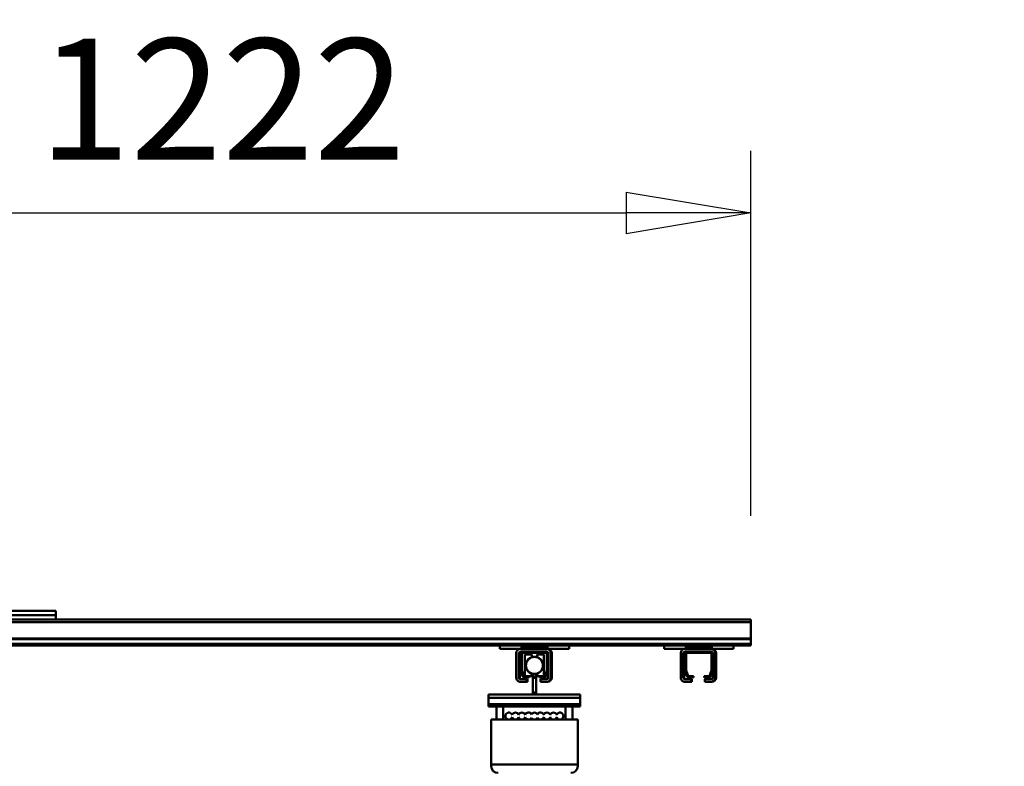
# Model space of a CAD drawing. Units: millimetres. Extents: x 0 to 23760, y -1230 to 16800.
# Drawn here: x 19049 to 20187, y 13397 to 14260 of the extents above; entities that cross this region are included whole.
import ezdxf

# ---------------------------------------------------------------- set-up
doc = ezdxf.new("R2010")
doc.units = ezdxf.units.MM
doc.header["$MEASUREMENT"] = 0
for name, color, linetype, lineweight in [('(1) Shape lines', 7, 'Continuous', 35), ('(6) Dimensions', 7, 'Continuous', 35), ('(8) Hatches', 7, 'Continuous', 35)]:
    doc.layers.add(name, color=color, linetype=linetype, lineweight=lineweight)
doc.styles.add('Arial', font='ARIAL.TTF')
doc.dimstyles.new('Vertex Style', dxfattribs={"dimscale": 40, "dimtxt": 0.18, "dimasz": 3.6, "dimexe": 1.8, "dimexo": 0.0625, "dimgap": 1.7, "dimtad": 1, "dimdec": 1, "dimdsep": 46, "dimtxsty": 'Arial', "dimblk1": 'CLOSED', "dimblk2": 'CLOSED', "dimsah": 1, "dimcen": 0.09, "dimdle": 1.8, "dimclrd": 9, "dimclre": 9, "dimadec": 1, "dimazin": 2, "dimtfac": 0.65, "dimtdec": 4, "dimtmove": 0, "dimatfit": 3, "dimfxl": 0, "dimtolj": 1, "dimtzin": 0, "dimlwd": 25, "dimlwe": 25, "dimarcsym": 0})

# ---------------------------------------------------------------- blocks, each defined once
blk = doc.blocks.new('_Closed')
at = {"color": 0, "linetype": 'ByBlock', "lineweight": -2}
for p, q in [((-1, 0.166667), (0, 0)), ((-1, 0.166667), (-1, -0.166667)), ((0, 0), (-1, -0.166667)), ((0, 0), (-1, 0))]:
    blk.add_line(p, q, dxfattribs=at)
blk = doc.blocks.new('*D60')
at = {"layer": '(6) Dimensions', "color": 9, "lineweight": 25}
for p, q in [((20686.8, 12994.4), (20686.8, 13867.2)), ((20686.8, 13138.4), (20686.8, 13282.4)), ((20306.8, 12994.4), (20758.8, 12994.4)), ((20686.8, 12994.4), (20686.8, 12869.4)), ((20306.8, 12869.4), (20758.8, 12869.4)), ((20686.8, 12725.4), (20686.8, 12581.4))]:
    blk.add_line(p, q, dxfattribs=at)
at = {"layer": 'Defpoints', "color": 0}
for p in [(20186.8, 12994.4), (20186.8, 12869.4), (20685.9, 12869.4)]:
    blk.add_point(p, dxfattribs=at)
at = {"layer": '(6) Dimensions', "color": 9, "lineweight": 25, "xscale": 144, "yscale": 144, "zscale": 144}
for p, rotation in [((20686.8, 12994.4), 270), ((20686.8, 12869.4), 90)]:
    blk.add_blockref('_Closed', p, dxfattribs=dict(at, rotation=rotation))
at = {"layer": '(6) Dimensions', "color": 0, "lineweight": 35, "insert": (20550.2, 13574.8), "char_height": 140, "attachment_point": 5, "rotation": 90, "style": 'Arial'}
blk.add_mtext('\\A1;Ø125', dxfattribs=at)
blk = doc.blocks.new('*D62')
at = {"layer": '(6) Dimensions', "color": 9, "lineweight": 25}
for p, q in [((18671.8, 13656.9), (18671.8, 14108.9)), ((19893.8, 13686.9), (19893.8, 14108.9)), ((18815.8, 14036.9), (19749.8, 14036.9))]:
    blk.add_line(p, q, dxfattribs=at)
at = {"layer": 'Defpoints', "color": 0}
for p in [(19893.8, 14036.9), (19893.8, 13566.9), (18671.8, 13536.9)]:
    blk.add_point(p, dxfattribs=at)
at = {"layer": '(6) Dimensions', "color": 9, "lineweight": 25, "xscale": 144, "yscale": 144, "zscale": 144, "rotation": 180}
blk.add_blockref('_Closed', (18671.8, 14036.9), dxfattribs=at)
at = {"layer": '(6) Dimensions', "color": 9, "lineweight": 25, "xscale": 144, "yscale": 144, "zscale": 144}
blk.add_blockref('_Closed', (19893.8, 14036.9), dxfattribs=at)
at = {"layer": '(6) Dimensions', "color": 0, "lineweight": 35, "insert": (19282.8, 14168.4), "char_height": 140, "attachment_point": 5, "style": 'Arial'}
blk.add_mtext('\\A1;1222', dxfattribs=at)
blk = doc.blocks.new('HATCH_20_342d0f5b-5a7b-4407-8ef5-2d428c6caf43')
at = {"layer": '(8) Hatches', "color": 0, "lineweight": 9}
for p, q in [((-14204.1, 729.9576), (-14205.6, 728.4576)), ((-14226.5576, 707.5), (-14228.0576, 706))]:
    blk.add_line(p, q, dxfattribs=at)
blk = doc.blocks.new('Crane_single_12_53366cb9-2128-4681-9f98-baacb519b50c')
at = {"layer": '(1) Shape lines', "color": 7, "linetype": 'Continuous', "lineweight": 50, "ltscale": 120}
for p, q in [((-14271.1, -528), (-14271.1, 972)), ((-14268.1, 972), (-14271.1, 972)), ((-14268.1, -528), (-14268.1, 972)), ((-14249.4, 972), (-14268.1, 972)), ((-14249.4, -528), (-14249.4, 972)), ((-14248.3, 972), (-14249.4, 972)), ((-14248.3, -528), (-14248.3, 972)), ((-14243.1, 972), (-14248.3, 972)), ((-14243.1, -528), (-14243.1, 972)), ((-14241.1, 972), (-14243.1, 972)), ((-14241.1, 952), (-14241.1, 972)), ((-14237.1, 952), (-14241.1, 952)), ((-14241.1, 952), (-14241.1, 872)), ((-14237.1, 952), (-14237.1, 927)), ((-14237.1, 927), (-14239.6, 927)), ((-14239.6, 897), (-14239.6, 927)), ((-14237.1, 926), (-14237.1, 927)), ((-14237.1, 926), (-14237.1, 896)), ((-14234.1, 926), (-14234.1, 925)), ((-14234.1, 925), (-14234.1, 899)), ((-14232.6, 898), (-14232.6, 926)), ((-14232.1, 932), (-14204.1, 932)), ((-14232.1, 931), (-14204.1, 931)), ((-14232.1, 928), (-14231.1, 928)), ((-14232.1, 926.5), (-14212.3, 926.5)), ((-14212.4, 928), (-14231.1, 928)), ((-14212.4, 928), (-14204.1, 928)), ((-14212.2, 926.5), (-14205.9, 924.2)), ((-14206.1, 925.9), (-14211.3, 927.8)), ((-14205.6, 923.7), (-14205.6, 918)), ((-14204.1, 918), (-14204.1, 923.1)), ((-14202.1, 926), (-14202.1, 919)), ((-14199.1, 927), (-14199.1, 926)), ((-14199.1, 926), (-14199.1, 919)), ((-14205.6, 918), (-14204.1, 918)), ((-14202.1, 919), (-14199.1, 919)), ((-14234.1, 899), (-14234.1, 896)), ((-14205.9, 899.8), (-14212.2, 897.5)), ((-14205.6, 906), (-14205.6, 900.3)), ((-14204.1, 906), (-14205.6, 906)), ((-14204.1, 900.9), (-14204.1, 906)), ((-14202.1, 904), (-14199.1, 904)), ((-14202.1, 903), (-14202.1, 904)), ((-14202.1, 903), (-14202.1, 896)), ((-14202.1, 903), (-14199.1, 903)), ((-14199.1, 904), (-14199.1, 903)), ((-14199.1, 903), (-14199.1, 896)), ((-14239.6, 897), (-14237.1, 897)), ((-14237.1, 896), (-14237.1, 872)), ((-14212.3, 897.5), (-14232.1, 897.5)), ((-14232.1, 895), (-14204.1, 895)), ((-14204.1, 894), (-14232.1, 894)), ((-14204.1, 891), (-14232.1, 891)), ((-14231.1, 896), (-14212.4, 896)), ((-14211.3, 896.2), (-14206.1, 898.1)), ((-14237.1, 872), (-14241.1, 872)), ((-14241.1, 762), (-14241.1, 872)), ((-14180.6, 775), (-14184.6, 775)), ((-14184.6, 724), (-14184.6, 775)), ((-14180.6, 669), (-14180.6, 775)), ((-14173.5, 775), (-14180.5, 775)), ((-14180.5, 669), (-14180.5, 775)), ((-14170.6, 775), (-14173.5, 775)), ((-14173.5, 669), (-14173.5, 775)), ((-14170.5, 775), (-14170.6, 775)), ((-14170.6, 669), (-14170.6, 775)), ((-14170.6, 775), (-14170.6, 669)), ((-14170.5, 766), (-14170.5, 775)), ((-14180.6, 766), (-14180.5, 766)), ((-14180.6, 766), (-14180.5, 766)), ((-14180.6, 766), (-14180.5, 766)), ((-14180.6, 766), (-14180.5, 766)), ((-14180.6, 766), (-14180.5, 766)), ((-14180.6, 766), (-14180.5, 766)), ((-14180.6, 766), (-14180.5, 766)), ((-14180.6, 766), (-14180.5, 766)), ((-14170.6, 766), (-14155.6, 766)), ((-14103.4, 772), (-14155.6, 772)), ((-14155.6, 766), (-14155.6, 772)), ((-14103.4, 672), (-14103.4, 772)), ((-14101.5, 772), (-14103.4, 772)), ((-14237.1, 762), (-14241.1, 762)), ((-14241.1, 762), (-14241.1, 682)), ((-14237.1, 762), (-14237.1, 737)), ((-14180.5, 758), (-14180.6, 758)), ((-14180.5, 758), (-14180.6, 758)), ((-14180.5, 758), (-14180.6, 758)), ((-14180.5, 758), (-14180.6, 758)), ((-14180.5, 758), (-14180.6, 758)), ((-14180.5, 758), (-14180.6, 758)), ((-14180.5, 758), (-14180.6, 758)), ((-14180.5, 758), (-14180.6, 758)), ((-14155.6, 758), (-14170.6, 758)), ((-14170.5, 686), (-14170.5, 758)), ((-14159.6, 755.5), (-14157.8, 755.5)), ((-14159.6, 755.5), (-14157.8, 755.5)), ((-14159.6, 755.5), (-14157.8, 755.5)), ((-14159.6, 755.5), (-14157.8, 755.5)), ((-14159.6, 755.5), (-14157.8, 755.5)), ((-14159.6, 755.5), (-14157.8, 755.5)), ((-14159.6, 755.5), (-14157.8, 755.5)), ((-14159.6, 755.5), (-14157.8, 755.5)), ((-14155.6, 686), (-14155.6, 758)), ((-14232.1, 742), (-14204.1, 742)), ((-14232.1, 741), (-14204.1, 741)), ((-14158.2, 747.7), (-14155.9, 747.7)), ((-14158.2, 740.2), (-14155.9, 740.2)), ((-14237.1, 737), (-14239.6, 737)), ((-14239.6, 707), (-14239.6, 737)), ((-14237.1, 736), (-14237.1, 737)), ((-14237.1, 736), (-14237.1, 706)), ((-14234.1, 736), (-14234.1, 735)), ((-14234.1, 735), (-14234.1, 709)), ((-14232.6, 708), (-14232.6, 736)), ((-14232.1, 738), (-14231.1, 738)), ((-14232.1, 736.5), (-14212.3, 736.5)), ((-14212.4, 738), (-14231.1, 738)), ((-14205.6, 733), (-14230.6, 733)), ((-14230.6, 725), (-14230.6, 733)), ((-14212.4, 738), (-14204.1, 738)), ((-14212.2, 736.5), (-14205.9, 734.2)), ((-14206.1, 735.9), (-14211.3, 737.8)), ((-14205.6, 733.7), (-14205.6, 728)), ((-14204.1, 728), (-14204.1, 733.1)), ((-14202.1, 736), (-14202.1, 729)), ((-14202.1, 729), (-14199.1, 729)), ((-14199.1, 737), (-14199.1, 736)), ((-14199.1, 736), (-14199.1, 729)), ((-14158.2, 732.7), (-14155.9, 732.7)), ((-14230.6, 725), (-14227.6, 725)), ((-14230.6, 719), (-14227.6, 719)), ((-14230.6, 711), (-14230.6, 719)), ((-14228.1, 720), (-14228.1, 724)), ((-14227.8, 724), (-14228.1, 724)), ((-14227.8, 720), (-14228.1, 720)), ((-14208.6, 725), (-14205.6, 725)), ((-14208.6, 719), (-14205.6, 719)), ((-14204.9, 724), (-14208.4, 724)), ((-14204.9, 720), (-14208.4, 720)), ((-14205.6, 728), (-14204.1, 728)), ((-14205.6, 728), (-14205.6, 725)), ((-14205.6, 719), (-14205.6, 716)), ((-14204.9, 720), (-14204.9, 724)), ((-14203.7, 724), (-14204.9, 724)), ((-14203.7, 720), (-14204.9, 720)), ((-14203.7, 720), (-14203.7, 724)), ((-14186.9, 724), (-14203.7, 724)), ((-14186.9, 720), (-14203.7, 720)), ((-14186.9, 720), (-14186.9, 724)), ((-14184.6, 724), (-14186.9, 724)), ((-14184.6, 720), (-14186.9, 720)), ((-14184.6, 720), (-14184.6, 724)), ((-14184.6, 669), (-14184.6, 720)), ((-14157.7, 725.5), (-14155.8, 725.5)), ((-14157.7, 718.5), (-14155.8, 718.5)), ((-14239.6, 707), (-14237.1, 707)), ((-14237.1, 706), (-14237.1, 682)), ((-14234.1, 709), (-14234.1, 706)), ((-14212.3, 707.5), (-14232.1, 707.5)), ((-14231.1, 706), (-14212.4, 706)), ((-14230.6, 711), (-14205.6, 711)), ((-14205.9, 709.8), (-14212.2, 707.5)), ((-14211.3, 706.2), (-14206.1, 708.1)), ((-14205.6, 716), (-14205.6, 710.3)), ((-14204.1, 716), (-14205.6, 716)), ((-14204.1, 710.9), (-14204.1, 716)), ((-14202.1, 714), (-14199.1, 714)), ((-14202.1, 713), (-14202.1, 714)), ((-14202.1, 713), (-14202.1, 706)), ((-14202.1, 713), (-14199.1, 713)), ((-14199.1, 714), (-14199.1, 713)), ((-14199.1, 713), (-14199.1, 706)), ((-14158.2, 711.2), (-14155.9, 711.2)), ((-14232.1, 705), (-14204.1, 705)), ((-14204.1, 704), (-14232.1, 704)), ((-14204.1, 701), (-14232.1, 701)), ((-14158.2, 703.7), (-14155.9, 703.7)), ((-14158.2, 696.2), (-14155.9, 696.2)), ((-14180.6, 686), (-14180.5, 686)), ((-14180.6, 686), (-14180.5, 686)), ((-14180.6, 686), (-14180.5, 686)), ((-14180.6, 686), (-14180.5, 686)), ((-14180.6, 686), (-14180.5, 686)), ((-14180.6, 686), (-14180.5, 686)), ((-14180.6, 686), (-14180.5, 686)), ((-14180.6, 686), (-14180.5, 686)), ((-14170.6, 686), (-14155.6, 686)), ((-14157.8, 688.5), (-14159.6, 688.5)), ((-14157.8, 688.5), (-14159.6, 688.5)), ((-14157.8, 688.5), (-14159.6, 688.5)), ((-14157.8, 688.5), (-14159.6, 688.5)), ((-14157.8, 688.5), (-14159.6, 688.5)), ((-14157.8, 688.5), (-14159.6, 688.5)), ((-14157.8, 688.5), (-14159.6, 688.5)), ((-14157.8, 688.5), (-14159.6, 688.5)), ((-14237.1, 682), (-14241.1, 682)), ((-14241.1, -75), (-14241.1, 682)), ((-14180.5, 678), (-14180.6, 678)), ((-14180.5, 678), (-14180.6, 678)), ((-14180.5, 678), (-14180.6, 678)), ((-14180.5, 678), (-14180.6, 678)), ((-14180.5, 678), (-14180.6, 678)), ((-14180.5, 678), (-14180.6, 678)), ((-14180.5, 678), (-14180.6, 678)), ((-14180.5, 678), (-14180.6, 678)), ((-14155.6, 678), (-14170.6, 678)), ((-14170.5, 669), (-14170.5, 678)), ((-14155.6, 672), (-14155.6, 678)), ((-14155.6, 672), (-14103.4, 672)), ((-14103.4, 672), (-14101.5, 672)), ((-14180.6, 669), (-14184.6, 669)), ((-14180.5, 669), (-14173.5, 669)), ((-14173.5, 669), (-14170.6, 669)), ((-14170.6, 669), (-14170.5, 669)), ((-14281.1, -1331), (-14281.1, 169)), ((-14276.1, 169), (-14281.1, 169)), ((-14276.1, 169), (-14276.1, 169)), ((-14276.1, -1331), (-14276.1, 169)), ((-14271.1, 169), (-14276.1, 169)), ((-14276.1, 169), (-14276.1, 169)), ((-14276.1, 169), (-14276.1, 169)), ((-14276.1, 169), (-14276.1, 169))]:
    blk.add_line(p, q, dxfattribs=at)
for points in [[(-14170.6, 775), (-14170.6, 775), (-14170.6, 775)], [(-14155.6, 766), (-14155.6, 758)], [(-14155.6, 686), (-14155.6, 678)], [(-14170.6, 669), (-14170.6, 669), (-14170.6, 669)]]:
    blk.add_lwpolyline(points, dxfattribs=at)
for radius in [10, 9.76]:
    blk.add_circle((-14218.1, 722), radius, dxfattribs=at)
for centre, radius, start, end in [((-14232.1, 927), 5, 90, 180), ((-14232.1, 926), 5, 90, 180), ((-14231.1, 925), 3, 90, 180), ((-14232.1, 926), 2, 90, 180), ((-14232.1, 926), 0.5, 90, 180), ((-14212.4, 925), 3, 70, 90), ((-14212.3, 926), 0.5, 70, 90), ((-14207.1, 923.1), 3, 0, 70), ((-14206.1, 923.7), 0.5, 0, 70), ((-14204.1, 927), 5, 0, 90), ((-14204.1, 926), 5, 0, 90), ((-14204.1, 926), 2, 0, 90), ((-14231.1, 899), 3, 180, 270), ((-14207.1, 900.9), 3, 290, 0), ((-14206.1, 900.3), 0.5, 290, 0), ((-14232.1, 896), 5, 180, 270), ((-14232.1, 897), 2, 180, 270), ((-14232.1, 896), 2, 180, 270), ((-14232.1, 898), 0.5, 180, 270), ((-14212.4, 899), 3, 270, 290), ((-14212.3, 898), 0.5, 270, 290), ((-14204.1, 897), 2, 270, 0), ((-14204.1, 896), 2, 270, 0), ((-14204.1, 896), 5, 270, 0), ((-14159.6, 751.5), 4, 290.3641, 249.6359), ((-14159.6, 751.5), 4, 169.7787, 169.8661), ((-14159.6, 751.5), 4, 169.7787, 169.8661), ((-14159.6, 751.5), 4, 169.7787, 169.8661), ((-14159.6, 751.5), 4, 169.7787, 169.8661), ((-14159.6, 751.5), 4, 169.7787, 169.8661), ((-14159.6, 751.5), 4, 169.7787, 169.8661), ((-14159.6, 751.5), 4, 90, 90.2935), ((-14159.6, 751.5), 4, 90, 90.2935), ((-14159.6, 751.5), 4, 90, 90.2935), ((-14159.6, 751.5), 4, 90, 90.2935), ((-14159.6, 751.5), 4, 90, 90.2935), ((-14159.6, 751.5), 4, 90, 90.2935), ((-14232.1, 737), 5, 90, 180), ((-14232.1, 736), 5, 90, 180), ((-14204.1, 737), 5, 0, 90), ((-14204.1, 736), 5, 0, 90), ((-14159.6, 744), 4, 110.3641, 249.6359), ((-14159.6, 736.5), 4, 110.3641, 249.6359), ((-14159.6, 744), 4, 290.3641, 69.6359), ((-14159.6, 736.5), 4, 290.3641, 69.6359), ((-14231.1, 735), 3, 90, 180), ((-14232.1, 736), 2, 90, 180), ((-14232.1, 736), 0.5, 90, 180), ((-14212.4, 735), 3, 70, 90), ((-14212.3, 736), 0.5, 70, 90), ((-14207.1, 733.1), 3, 0, 70), ((-14206.1, 733.7), 0.5, 0, 70), ((-14204.1, 736), 2, 0, 90), ((-14159.6, 729), 4, 110.3641, 241.045), ((-14159.6, 729), 4, 175.325, 176.0639), ((-14159.6, 729), 4, 175.325, 176.0639), ((-14159.6, 729), 4, 175.325, 176.0639), ((-14159.6, 729), 4, 175.325, 176.0639), ((-14159.6, 729), 4, 175.325, 176.0639), ((-14159.6, 729), 4, 175.325, 176.0639), ((-14159.6, 729), 4, 298.955, 69.6359), ((-14159.6, 722), 4, 118.955, 241.045), ((-14159.6, 715), 4, 118.955, 249.6359), ((-14159.6, 715), 4, 290.3641, 61.045), ((-14159.6, 722), 4, 298.955, 61.045), ((-14232.1, 706), 5, 180, 270), ((-14231.1, 709), 3, 180, 270), ((-14232.1, 707), 2, 180, 270), ((-14232.1, 706), 2, 180, 270), ((-14232.1, 708), 0.5, 180, 270), ((-14212.4, 709), 3, 270, 290), ((-14212.3, 708), 0.5, 270, 290), ((-14207.1, 710.9), 3, 290, 0), ((-14206.1, 710.3), 0.5, 290, 0), ((-14204.1, 707), 2, 270, 0), ((-14204.1, 706), 2, 270, 0), ((-14204.1, 706), 5, 270, 0), ((-14159.6, 715), 4, 183.9361, 184.675), ((-14159.6, 715), 4, 183.9361, 184.675), ((-14159.6, 715), 4, 183.9361, 184.675), ((-14159.6, 715), 4, 183.9361, 184.675), ((-14159.6, 715), 4, 183.9361, 184.675), ((-14159.6, 715), 4, 183.9361, 184.675), ((-14159.6, 707.5), 4, 110.3641, 249.6359), ((-14159.6, 707.5), 4, 290.3641, 69.6359), ((-14159.6, 700), 4, 110.3641, 249.6359), ((-14159.6, 692.5), 4, 110.3641, 69.6359), ((-14159.6, 700), 4, 290.3641, 69.6359), ((-14159.6, 692.5), 4, 190.1339, 190.2213), ((-14159.6, 692.5), 4, 190.1339, 190.2213), ((-14159.6, 692.5), 4, 190.1339, 190.2213), ((-14159.6, 692.5), 4, 190.1339, 190.2213), ((-14159.6, 692.5), 4, 190.1339, 190.2213), ((-14159.6, 692.5), 4, 190.1339, 190.2213), ((-14159.6, 692.5), 4, 269.7065, 270), ((-14159.6, 692.5), 4, 269.7065, 270), ((-14159.6, 692.5), 4, 269.7065, 270), ((-14159.6, 692.5), 4, 269.7065, 270), ((-14159.6, 692.5), 4, 269.7065, 270), ((-14159.6, 692.5), 4, 269.7065, 270)]:
    blk.add_arc(centre, radius, start, end, dxfattribs=at)
for centre, major_axis, start_param, end_param in [((-14101.5, 764), (0, 8), 4.712389, 6.283185), ((-14101.5, 680), (0, -8), 0, 1.570796)]:
    blk.add_ellipse(centre, major_axis=major_axis, ratio=0.965926, start_param=start_param, end_param=end_param, dxfattribs=at)
at = {"layer": '(8) Hatches', "color": 253, "linetype": 'ByBlock'}
blk.add_blockref('HATCH_20_342d0f5b-5a7b-4407-8ef5-2d428c6caf43', (0, 0), dxfattribs=at)

msp = doc.modelspace()

# ---------------------------------------------------------------- block references
at = {"color": 7, "linetype": 'ByBlock', "rotation": 270}
msp.add_blockref('Crane_single_12_53366cb9-2128-4681-9f98-baacb519b50c', (18921.8, -704.2), dxfattribs=at)

# ---------------------------------------------------------------- dimensions: what is measured, and where the dimension line sits
at = {"layer": '(6) Dimensions', "color": 7, "lineweight": 35}
dim = msp.add_linear_dim(base=(19893.8, 14036.9), p1=(18671.8, 13536.9), p2=(19893.8, 13566.9), dimstyle='Vertex Style', override={"dimtxt": 3.5, "dimexo": 3, "dimgap": 1.53125, "dimdec": 0, "dimtxsty": 'Arial', "dimcen": 0}, dxfattribs=at)
dim.commit()
dim.dimension.update_dxf_attribs({"geometry": '*D62', "text_midpoint": (19282.8, 14036.9), "dimtype": 160})
dim = msp.add_linear_dim(base=(20686.8, 12869.4), p1=(20186.8, 12994.4), p2=(20186.8, 12869.4), angle=90, dimstyle='Vertex Style', override={"dimtxt": 3.5, "dimexo": 3, "dimgap": 1.53125, "dimdec": 0, "dimpost": 'Ø<>', "dimtxsty": 'Arial', "dimcen": 0}, dxfattribs=at)
dim.commit()
dim.dimension.update_dxf_attribs({"geometry": '*D60', "text_midpoint": (20686.8, 13574.79), "dimtype": 160})

doc.saveas('drawing.dxf')
